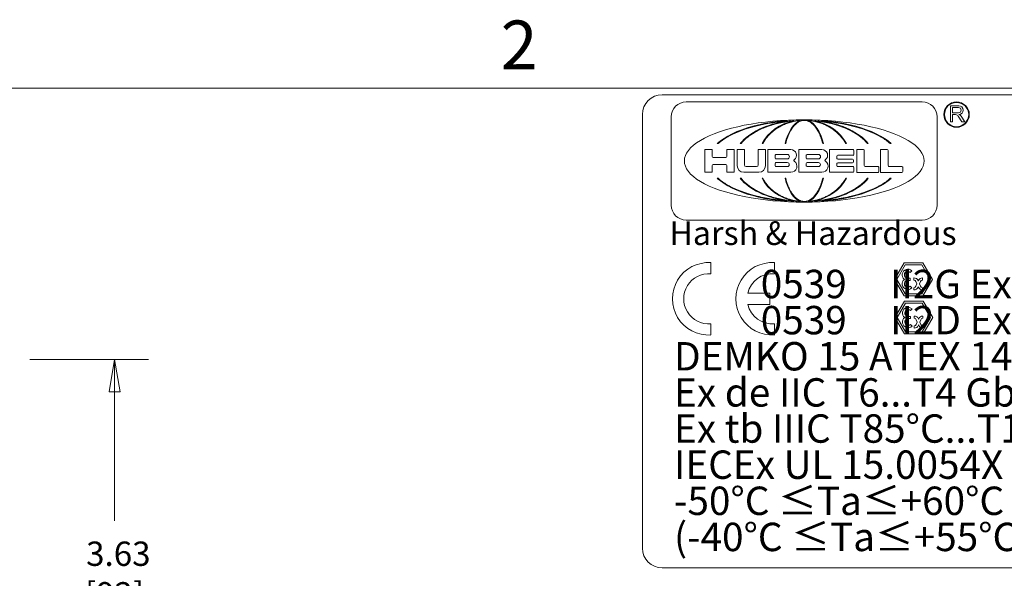
# Model space of a CAD drawing. Units: inches. Extents: x 0.5 to 49.8, y 0.5 to 38.3.
# Drawn here: x 27.2 to 35.5, y 33 to 37.7 of the extents above; entities that cross this region are included whole.
import ezdxf

# ---------------------------------------------------------------- set-up
doc = ezdxf.new("R2010")
doc.units = ezdxf.units.IN
doc.header["$LTSCALE"] = 4.571429
doc.header["$MEASUREMENT"] = 0
for name, color, linetype, lineweight in [('Border (ANSI)', 7, 'Continuous', 5), ('Dimension (ANSI)', 7, 'Continuous', 5), ('Sketch Geometry (ANSI)', 7, 'Continuous', 5), ('Symbol (ANSI)', 7, 'Continuous', 5), ('Visible (ANSI)', 7, 'Continuous', 5)]:
    doc.layers.add(name, color=color, linetype=linetype, lineweight=lineweight)
doc.styles.add('Label Text (ANSI)', font='tahoma.ttf')
doc.styles.add('Note Text (ANSI)', font='tahoma.ttf')
doc.dimstyles.new('Default (ANSI)', dxfattribs={"dimscale": 4.571429, "dimtxt": 0.045, "dimasz": 0.06, "dimexe": 0.0625, "dimexo": 0.001, "dimgap": 0.031, "dimtad": 0, "dimtih": 1, "dimtoh": 1, "dimrnd": 1e-08, "dimzin": 4, "dimdsep": 46, "dimtxsty": 'Note Text (ANSI)', "dimblk": 'Filled-1', "dimcen": 0.09, "dimdle": 0.394, "dimclrd": 256, "dimclre": 256, "dimclrt": 256, "dimadec": 0, "dimazin": 1, "dimtfac": 2.666667, "dimtofl": 0, "dimtmove": 0, "dimatfit": 3, "dimldrblk": 'Filled-1', "dimfxl": 1, "dimtolj": 1, "dimtzin": 4, "dimlwd": -1, "dimlwe": -1, "dimarcsym": 0})

# ---------------------------------------------------------------- blocks, each defined once
blk = doc.blocks.new('Borders ETO - Border')
at = {"layer": 'Border (ANSI)'}
blk.add_line((0.38, 8.12), (10.62, 8.12), dxfattribs=at)
at = {"layer": 'Border (ANSI)', "insert": (6.875, 8.2), "char_height": 0.09, "width": 0.99129, "attachment_point": 5, "style": 'Label Text (ANSI)'}
blk.add_mtext('\\fTahoma|b0|i0;2', dxfattribs=at)
blk = doc.blocks.new('Filled-1')
at = {"color": 0}
for p, q in [((0, 0), (-1, 0.167)), ((-1, 0.167), (-1, -0.167)), ((-1, 0), (0, 0)), ((-1, -0.167), (0, 0))]:
    blk.add_line(p, q, dxfattribs=at)
at = {"color": 0, "flags": 128}
blk.add_lwpolyline([(-1, -0.167), (0, 0), (-1, 0.167), (-1, -0.167)], dxfattribs=at)
at = {"color": 0}
blk.add_solid([(-1, -0.167), (0, 0), (-1, 0.167), (-1, -0.167)], dxfattribs=at)
blk = doc.blocks.new('*D20')
at = {"layer": 'Defpoints', "color": 0}
for p in [(27.2876, 34.8269), (28.0094, 34.8269), (27.4117, 31.1968)]:
    blk.add_point(p, dxfattribs=at)
at = {"layer": 'Dimension (ANSI)'}
for p, q in [((27.2922, 34.8269), (28.2951, 34.8269)), ((28.0094, 34.5526), (28.0094, 33.4617)), ((28.0094, 31.471), (28.0094, 32.562)), ((27.4162, 31.1968), (28.2951, 31.1968))]:
    blk.add_line(p, q, dxfattribs=at)
at = {"layer": 'Dimension (ANSI)', "xscale": 0.2742857081549508, "yscale": 0.2742857081549508, "zscale": 0.2742857081549508}
for p, rotation in [((28.0094, 34.8269), 90), ((28.0094, 31.1968), 270)]:
    blk.add_blockref('Filled-1', p, dxfattribs=dict(at, rotation=rotation))
at = {"layer": 'Dimension (ANSI)', "insert": (28.0094, 33.0118), "char_height": 0.20571, "attachment_point": 5, "style": 'Note Text (ANSI)'}
blk.add_mtext('\\A1; 3.63\\P[92]', dxfattribs=at)
blk = doc.blocks.new('24617BAAM')
at = {"layer": 'Sketch Geometry (ANSI)'}
for p, q in [((-7.8333, 2), (7.8333, 2)), ((-8, -1.8333), (-8, 1.8333)), ((-6.9853, 1.7487), (-7.0409, 1.7359)), ((-6.9392, 1.7575), (-6.9853, 1.7487)), ((-6.88, 1.7668), (-6.9392, 1.7575)), ((-6.8915, 1.7486), (-6.9323, 1.7359)), ((-6.8577, 1.7575), (-6.8915, 1.7486)), ((-6.8314, 1.7728), (-6.88, 1.7668)), ((-6.8141, 1.7668), (-6.8577, 1.7575)), ((-6.7935, 1.7763), (-6.8314, 1.7728)), ((-6.8021, 1.7487), (-6.8289, 1.736)), ((-6.7785, 1.7728), (-6.8141, 1.7668)), ((-6.7799, 1.7575), (-6.8021, 1.7487)), ((-6.7802, 1.7774), (-6.7935, 1.7763)), ((-6.7793, 1.7774), (-6.7802, 1.7774)), ((-6.7514, 1.7668), (-6.7799, 1.7575)), ((-6.7438, 1.7771), (-6.7785, 1.7728)), ((-6.728, 1.7728), (-6.7514, 1.7668)), ((-6.7271, 1.7788), (-6.7438, 1.7771)), ((-6.6982, 1.7785), (-6.728, 1.7728)), ((-6.7195, 1.7794), (-6.7271, 1.7788)), ((-6.7067, 1.7494), (-6.7188, 1.7368)), ((-6.6968, 1.7582), (-6.7067, 1.7494)), ((-6.6793, 1.7808), (-6.6982, 1.7785)), ((-6.6841, 1.7673), (-6.6968, 1.7582)), ((-6.6738, 1.7732), (-6.6841, 1.7673)), ((-6.6663, 1.7819), (-6.6793, 1.7808)), ((-6.6607, 1.7786), (-6.6738, 1.7732)), ((-6.6654, 1.782), (-6.6663, 1.7819)), ((-6.6501, 1.7816), (-6.6607, 1.7786)), ((-6.6395, 1.783), (-6.6501, 1.7816)), ((-6.6342, 1.7833), (-6.6395, 1.783)), ((-6.6315, 1.7833), (-6.6342, 1.7833)), ((-6.6289, 1.7833), (-6.6315, 1.7833)), ((-6.6236, 1.783), (-6.6289, 1.7833)), ((-6.613, 1.7816), (-6.6236, 1.783)), ((-6.6024, 1.7786), (-6.613, 1.7816)), ((-6.5893, 1.7732), (-6.6024, 1.7786)), ((-6.5968, 1.7819), (-6.5977, 1.782)), ((-6.5838, 1.7808), (-6.5968, 1.7819)), ((-6.579, 1.7673), (-6.5893, 1.7732)), ((-6.5649, 1.7785), (-6.5838, 1.7808)), ((-6.5663, 1.7582), (-6.579, 1.7673)), ((-6.5563, 1.7494), (-6.5663, 1.7582)), ((-6.5351, 1.7728), (-6.5649, 1.7785)), ((-6.5443, 1.7368), (-6.5563, 1.7494)), ((-6.536, 1.7788), (-6.5436, 1.7794)), ((-6.5193, 1.7771), (-6.536, 1.7788)), ((-6.5117, 1.7668), (-6.5351, 1.7728)), ((-6.4846, 1.7728), (-6.5193, 1.7771)), ((-6.4832, 1.7575), (-6.5117, 1.7668)), ((-6.4489, 1.7668), (-6.4846, 1.7728)), ((-6.4829, 1.7774), (-6.4838, 1.7774)), ((-6.461, 1.7487), (-6.4832, 1.7575)), ((-6.4696, 1.7763), (-6.4829, 1.7774)), ((-6.4316, 1.7728), (-6.4696, 1.7763)), ((-6.4342, 1.736), (-6.461, 1.7487)), ((-6.4054, 1.7575), (-6.4489, 1.7668)), ((-6.3831, 1.7668), (-6.4316, 1.7728)), ((-6.3716, 1.7486), (-6.4054, 1.7575)), ((-6.3239, 1.7575), (-6.3831, 1.7668)), ((-6.3308, 1.7359), (-6.3716, 1.7486)), ((-6.2778, 1.7487), (-6.3239, 1.7575)), ((-6.2222, 1.7359), (-6.2778, 1.7487)), ((-7.218, 1.6757), (-7.2515, 1.6596)), ((-7.1729, 1.6945), (-7.218, 1.6757)), ((-7.1344, 1.7084), (-7.1729, 1.6945)), ((-7.0836, 1.7244), (-7.1344, 1.7084)), ((-7.0689, 1.6719), (-7.1168, 1.639)), ((-7.0409, 1.7359), (-7.0836, 1.7244)), ((-7.0292, 1.6945), (-7.0689, 1.6719)), ((-7.001, 1.7084), (-7.0292, 1.6945)), ((-6.9637, 1.7244), (-7.001, 1.7084)), ((-6.9323, 1.7359), (-6.9637, 1.7244)), ((-6.9185, 1.672), (-6.95, 1.6391)), ((-6.8925, 1.6946), (-6.9185, 1.672)), ((-6.874, 1.7085), (-6.8925, 1.6946)), ((-6.8495, 1.7245), (-6.874, 1.7085)), ((-6.8289, 1.736), (-6.8495, 1.7245)), ((-6.7593, 1.6728), (-6.7736, 1.6397)), ((-6.7475, 1.6955), (-6.7593, 1.6728)), ((-6.7391, 1.7094), (-6.7475, 1.6955)), ((-6.7281, 1.7254), (-6.7391, 1.7094)), ((-6.7188, 1.7368), (-6.7281, 1.7254)), ((-6.535, 1.7254), (-6.5443, 1.7368)), ((-6.524, 1.7094), (-6.535, 1.7254)), ((-6.5156, 1.6955), (-6.524, 1.7094)), ((-6.5037, 1.6728), (-6.5156, 1.6955)), ((-6.4894, 1.6397), (-6.5037, 1.6728)), ((-6.4136, 1.7245), (-6.4342, 1.736)), ((-6.3891, 1.7085), (-6.4136, 1.7245)), ((-6.3706, 1.6946), (-6.3891, 1.7085)), ((-6.3445, 1.672), (-6.3706, 1.6946)), ((-6.3131, 1.6391), (-6.3445, 1.672)), ((-6.2994, 1.7244), (-6.3308, 1.7359)), ((-6.2621, 1.7084), (-6.2994, 1.7244)), ((-6.2338, 1.6945), (-6.2621, 1.7084)), ((-6.1942, 1.6719), (-6.2338, 1.6945)), ((-6.1795, 1.7244), (-6.2222, 1.7359)), ((-6.1463, 1.639), (-6.1942, 1.6719)), ((-6.1287, 1.7084), (-6.1795, 1.7244)), ((-6.0902, 1.6945), (-6.1287, 1.7084)), ((-6.0451, 1.6757), (-6.0902, 1.6945)), ((-6.0116, 1.6596), (-6.0451, 1.6757)), ((-7.3485, 1.597), (-7.3593, 1.5874)), ((-7.3247, 1.6159), (-7.3485, 1.597)), ((-7.2899, 1.6383), (-7.3247, 1.6159)), ((-7.2515, 1.6596), (-7.2899, 1.6383)), ((-7.15, 1.6067), (-7.1659, 1.5874)), ((-7.1168, 1.639), (-7.15, 1.6067)), ((-6.9718, 1.6067), (-6.9822, 1.5874)), ((-6.95, 1.6391), (-6.9718, 1.6067)), ((-6.7836, 1.607), (-6.7883, 1.5874)), ((-6.7736, 1.6397), (-6.7836, 1.607)), ((-6.4795, 1.607), (-6.4894, 1.6397)), ((-6.4748, 1.5874), (-6.4795, 1.607)), ((-6.2913, 1.6067), (-6.3131, 1.6391)), ((-6.2809, 1.5874), (-6.2913, 1.6067)), ((-6.1131, 1.6067), (-6.1463, 1.639)), ((-6.0972, 1.5874), (-6.1131, 1.6067)), ((-5.9732, 1.6383), (-6.0116, 1.6596)), ((-5.9384, 1.6159), (-5.9732, 1.6383)), ((-5.9146, 1.597), (-5.9384, 1.6159)), ((-5.9038, 1.5874), (-5.9146, 1.597)), ((-7.3593, 1.2935), (-7.3485, 1.2838)), ((-7.3485, 1.2838), (-7.3247, 1.265)), ((-7.3247, 1.265), (-7.2899, 1.2426)), ((-7.1659, 1.2935), (-7.15, 1.2742)), ((-7.15, 1.2742), (-7.1168, 1.2418)), ((-6.9822, 1.2935), (-6.9718, 1.2741)), ((-6.9718, 1.2741), (-6.95, 1.2417)), ((-6.7883, 1.2935), (-6.7836, 1.2739)), ((-6.7836, 1.2739), (-6.7736, 1.2412)), ((-6.4894, 1.2412), (-6.4795, 1.2739)), ((-6.4795, 1.2739), (-6.4748, 1.2935)), ((-6.3131, 1.2417), (-6.2913, 1.2741)), ((-6.2913, 1.2741), (-6.2809, 1.2935)), ((-6.1463, 1.2418), (-6.1131, 1.2742)), ((-6.1131, 1.2742), (-6.0972, 1.2935)), ((-5.9732, 1.2426), (-5.9384, 1.265)), ((-5.9384, 1.265), (-5.9146, 1.2838)), ((-5.9146, 1.2838), (-5.9038, 1.2935)), ((-7.2899, 1.2426), (-7.2515, 1.2213)), ((-7.2515, 1.2213), (-7.218, 1.2052)), ((-7.218, 1.2052), (-7.1729, 1.1864)), ((-7.1729, 1.1864), (-7.1344, 1.1724)), ((-7.1344, 1.1724), (-7.0836, 1.1565)), ((-7.1168, 1.2418), (-7.0689, 1.209)), ((-7.0689, 1.209), (-7.0292, 1.1864)), ((-7.0292, 1.1864), (-7.001, 1.1724)), ((-7.001, 1.1724), (-6.9637, 1.1565)), ((-6.95, 1.2417), (-6.9185, 1.2088)), ((-6.9185, 1.2088), (-6.8925, 1.1863)), ((-6.8925, 1.1863), (-6.874, 1.1723)), ((-6.874, 1.1723), (-6.8495, 1.1564)), ((-6.7736, 1.2412), (-6.7593, 1.208)), ((-6.7593, 1.208), (-6.7475, 1.1854)), ((-6.7475, 1.1854), (-6.7391, 1.1714)), ((-6.7391, 1.1714), (-6.7281, 1.1555)), ((-6.535, 1.1555), (-6.524, 1.1714)), ((-6.524, 1.1714), (-6.5156, 1.1854)), ((-6.5156, 1.1854), (-6.5037, 1.208)), ((-6.5037, 1.208), (-6.4894, 1.2412)), ((-6.4136, 1.1564), (-6.3891, 1.1723)), ((-6.3891, 1.1723), (-6.3706, 1.1863)), ((-6.3706, 1.1863), (-6.3445, 1.2088)), ((-6.3445, 1.2088), (-6.3131, 1.2417)), ((-6.2994, 1.1565), (-6.2621, 1.1724)), ((-6.2621, 1.1724), (-6.2338, 1.1864)), ((-6.2338, 1.1864), (-6.1942, 1.209)), ((-6.1942, 1.209), (-6.1463, 1.2418)), ((-6.1795, 1.1565), (-6.1287, 1.1724)), ((-6.1287, 1.1724), (-6.0902, 1.1864)), ((-6.0902, 1.1864), (-6.0451, 1.2052)), ((-6.0451, 1.2052), (-6.0116, 1.2213)), ((-6.0116, 1.2213), (-5.9732, 1.2426)), ((-7.0836, 1.1565), (-7.0409, 1.1449)), ((-7.0409, 1.1449), (-6.9853, 1.1322)), ((-6.9853, 1.1322), (-6.9392, 1.1233)), ((-6.9637, 1.1565), (-6.9323, 1.145)), ((-6.9392, 1.1233), (-6.88, 1.114)), ((-6.9323, 1.145), (-6.8915, 1.1322)), ((-6.8915, 1.1322), (-6.8577, 1.1234)), ((-6.88, 1.114), (-6.8314, 1.108)), ((-6.8577, 1.1234), (-6.8141, 1.1141)), ((-6.8495, 1.1564), (-6.8289, 1.1449)), ((-6.8314, 1.108), (-6.7935, 1.1046)), ((-6.8289, 1.1449), (-6.8021, 1.1321)), ((-6.8141, 1.1141), (-6.7785, 1.108)), ((-6.8021, 1.1321), (-6.7799, 1.1233)), ((-6.7935, 1.1046), (-6.7802, 1.1035)), ((-6.7802, 1.1035), (-6.7793, 1.1034)), ((-6.7799, 1.1233), (-6.7514, 1.114)), ((-6.7785, 1.108), (-6.7438, 1.1037)), ((-6.7514, 1.114), (-6.728, 1.108)), ((-6.7438, 1.1037), (-6.7271, 1.1021)), ((-6.7281, 1.1555), (-6.7188, 1.144)), ((-6.728, 1.108), (-6.6982, 1.1024)), ((-6.7271, 1.1021), (-6.7195, 1.1014)), ((-6.7188, 1.144), (-6.7067, 1.1314)), ((-6.7067, 1.1314), (-6.6968, 1.1227)), ((-6.6982, 1.1024), (-6.6793, 1.1)), ((-6.6968, 1.1227), (-6.6841, 1.1136)), ((-6.6841, 1.1136), (-6.6738, 1.1077)), ((-6.6793, 1.1), (-6.6663, 1.099)), ((-6.6738, 1.1077), (-6.6607, 1.1022)), ((-6.6663, 1.099), (-6.6654, 1.0989)), ((-6.6607, 1.1022), (-6.6501, 1.0993)), ((-6.6501, 1.0993), (-6.6395, 1.0978)), ((-6.6395, 1.0978), (-6.6342, 1.0976)), ((-6.6342, 1.0976), (-6.6315, 1.0976)), ((-6.6315, 1.0976), (-6.6289, 1.0976)), ((-6.6289, 1.0976), (-6.6236, 1.0978)), ((-6.6236, 1.0978), (-6.613, 1.0993)), ((-6.613, 1.0993), (-6.6024, 1.1022)), ((-6.6024, 1.1022), (-6.5893, 1.1077)), ((-6.5977, 1.0989), (-6.5968, 1.099)), ((-6.5968, 1.099), (-6.5838, 1.1)), ((-6.5893, 1.1077), (-6.579, 1.1136)), ((-6.5838, 1.1), (-6.5649, 1.1024)), ((-6.579, 1.1136), (-6.5663, 1.1227)), ((-6.5663, 1.1227), (-6.5563, 1.1314)), ((-6.5649, 1.1024), (-6.5351, 1.108)), ((-6.5563, 1.1314), (-6.5443, 1.144)), ((-6.5443, 1.144), (-6.535, 1.1555)), ((-6.5436, 1.1014), (-6.536, 1.1021)), ((-6.536, 1.1021), (-6.5193, 1.1037)), ((-6.5351, 1.108), (-6.5117, 1.114)), ((-6.5193, 1.1037), (-6.4846, 1.108)), ((-6.5117, 1.114), (-6.4832, 1.1233)), ((-6.4846, 1.108), (-6.4489, 1.1141)), ((-6.4838, 1.1034), (-6.4829, 1.1035)), ((-6.4832, 1.1233), (-6.461, 1.1321)), ((-6.4829, 1.1035), (-6.4696, 1.1046)), ((-6.4696, 1.1046), (-6.4316, 1.108)), ((-6.461, 1.1321), (-6.4342, 1.1449)), ((-6.4489, 1.1141), (-6.4054, 1.1234)), ((-6.4342, 1.1449), (-6.4136, 1.1564)), ((-6.4316, 1.108), (-6.3831, 1.114)), ((-6.4054, 1.1234), (-6.3716, 1.1322)), ((-6.3831, 1.114), (-6.3239, 1.1233)), ((-6.3716, 1.1322), (-6.3308, 1.145)), ((-6.3308, 1.145), (-6.2994, 1.1565)), ((-6.3239, 1.1233), (-6.2778, 1.1322)), ((-6.2778, 1.1322), (-6.2222, 1.1449)), ((-6.2222, 1.1449), (-6.1795, 1.1565)), ((-7.4203, 0.581), (-7.4203, 0.4854)), ((-6.8836, 0.581), (-6.8836, 0.4854)), ((-5.8679, 0.4393), (-5.7879, 0.5778)), ((-5.8487, 0.4393), (-5.7783, 0.5612)), ((-5.7879, 0.5778), (-5.6279, 0.5778)), ((-5.7783, 0.5612), (-5.6375, 0.5612)), ((-5.7355, 0.498), (-5.7219, 0.5116)), ((-5.6375, 0.5612), (-5.5671, 0.4393)), ((-5.6279, 0.5778), (-5.5479, 0.4393)), ((-5.7879, 0.3007), (-5.8679, 0.4393)), ((-5.7783, 0.3173), (-5.8487, 0.4393)), ((-5.7559, 0.4489), (-5.7367, 0.4489)), ((-5.7559, 0.4297), (-5.7367, 0.4297)), ((-5.7367, 0.4489), (-5.7367, 0.4393)), ((-5.7367, 0.4297), (-5.7367, 0.4393)), ((-5.7047, 0.4329), (-5.7047, 0.4521)), ((-5.6869, 0.421), (-5.6786, 0.4009)), ((-5.6692, 0.4284), (-5.6679, 0.4252)), ((-5.6665, 0.4284), (-5.6679, 0.4252)), ((-5.6488, 0.421), (-5.6572, 0.4009)), ((-5.5671, 0.4393), (-5.6375, 0.3173)), ((-5.6311, 0.4329), (-5.6311, 0.4521)), ((-5.5479, 0.4393), (-5.6279, 0.3007)), ((-5.7355, 0.3805), (-5.7219, 0.3669)), ((-5.7047, 0.3689), (-5.7047, 0.3497)), ((-5.6869, 0.3807), (-5.6786, 0.4009)), ((-5.6692, 0.3734), (-5.6679, 0.3766)), ((-5.6665, 0.3734), (-5.6679, 0.3766)), ((-5.6488, 0.3807), (-5.6572, 0.4009)), ((-5.6311, 0.3689), (-5.6311, 0.3497)), ((-7.1085, 0.3228), (-6.922, 0.3228)), ((-6.922, 0.3228), (-6.922, 0.2271)), ((-5.8649, 0.1166), (-5.7849, 0.2552)), ((-5.6279, 0.3007), (-5.7879, 0.3007)), ((-5.7849, 0.2552), (-5.6249, 0.2552)), ((-5.6375, 0.3173), (-5.7783, 0.3173)), ((-5.6249, 0.2552), (-5.5449, 0.1166)), ((-6.922, 0.2271), (-7.1085, 0.2271)), ((-5.8457, 0.1166), (-5.7753, 0.2385)), ((-5.7753, 0.2385), (-5.6345, 0.2385)), ((-5.7325, 0.1754), (-5.7189, 0.1889)), ((-5.6345, 0.2385), (-5.5641, 0.1166)), ((-5.7849, -0.022), (-5.8649, 0.1166)), ((-5.7753, -0.0053), (-5.8457, 0.1166)), ((-5.7529, 0.1262), (-5.7337, 0.1262)), ((-5.7529, 0.107), (-5.7337, 0.107)), ((-5.7337, 0.1262), (-5.7337, 0.1166)), ((-5.7337, 0.107), (-5.7337, 0.1166)), ((-5.7017, 0.1102), (-5.7017, 0.1294)), ((-5.6839, 0.0983), (-5.6756, 0.0782)), ((-5.6662, 0.1057), (-5.6649, 0.1025)), ((-5.6636, 0.1057), (-5.6649, 0.1025)), ((-5.6458, 0.0983), (-5.6542, 0.0782)), ((-5.5641, 0.1166), (-5.6345, -0.0053)), ((-5.6281, 0.1102), (-5.6281, 0.1294)), ((-5.5449, 0.1166), (-5.6249, -0.022)), ((-7.4203, 0.0645), (-7.4203, -0.0311)), ((-6.8836, 0.0645), (-6.8836, -0.0311)), ((-5.7325, 0.0578), (-5.7189, 0.0443)), ((-5.7017, 0.0462), (-5.7017, 0.027)), ((-5.6839, 0.0581), (-5.6756, 0.0782)), ((-5.6662, 0.0507), (-5.6649, 0.0539)), ((-5.6636, 0.0507), (-5.6649, 0.0539)), ((-5.6458, 0.0581), (-5.6542, 0.0782)), ((-5.6281, 0.0462), (-5.6281, 0.027)), ((-5.6249, -0.022), (-5.7849, -0.022)), ((-5.6345, -0.0053), (-5.7753, -0.0053)), ((7.8333, -2), (-7.8333, -2))]:
    blk.add_line(p, q, dxfattribs=at)
for centre, radius, start, end in [((-7.8333, 1.8333), 0.1667, 90, 180), ((-7.4393, 0.2749), 0.3067, 86.44538, 273.55462), ((-6.9027, 0.2749), 0.3067, 86.44538, 273.55462), ((-5.7559, 0.4777), 0.048, 45, 233.1301), ((-5.7559, 0.4777), 0.0288, 45, 270), ((-7.4393, 0.2749), 0.2113, 84.83723, 275.16277), ((-6.9027, 0.2749), 0.2113, 84.83723, 166.91939), ((-5.7559, 0.4009), 0.048, 126.8699, 315), ((-5.7559, 0.4009), 0.0288, 90, 315), ((-5.7047, 0.4137), 0.0384, 22.5, 90), ((-5.7047, 0.4137), 0.0192, 22.5, 90), ((-5.6311, 0.4137), 0.0384, 90, 157.5), ((-5.6311, 0.4137), 0.0192, 90, 157.5), ((-5.7047, 0.3881), 0.0192, 270, 337.5), ((-5.7047, 0.3881), 0.0384, 270, 337.5), ((-5.6311, 0.3881), 0.0384, 202.5, 270), ((-5.6311, 0.3881), 0.0192, 202.5, 270), ((-6.9027, 0.2749), 0.2113, 193.08061, 275.16277), ((-5.7529, 0.155), 0.048, 45, 233.1301), ((-5.7529, 0.155), 0.0288, 45, 270), ((-5.7529, 0.0782), 0.048, 126.8699, 315), ((-5.7529, 0.0782), 0.0288, 90, 315), ((-5.7017, 0.091), 0.0384, 22.5, 90), ((-5.7017, 0.091), 0.0192, 22.5, 90), ((-5.6281, 0.091), 0.0384, 90, 157.5), ((-5.6281, 0.091), 0.0192, 90, 157.5), ((-5.7017, 0.0654), 0.0192, 270, 337.5), ((-5.7017, 0.0654), 0.0384, 270, 337.5), ((-5.6281, 0.0654), 0.0384, 202.5, 270), ((-5.6281, 0.0654), 0.0192, 202.5, 270), ((-7.8333, -1.8333), 0.1667, 180, 270)]:
    blk.add_arc(centre, radius, start, end, dxfattribs=at)
at = {"layer": 'Visible (ANSI)'}
for p, q in [((-5.6336, 1.9402), (-7.6295, 1.9402)), ((-5.395, 1.7711), (-5.395, 1.9075)), ((-5.395, 1.9075), (-5.324, 1.9075)), ((-5.3769, 1.8922), (-5.3274, 1.8922)), ((-5.3769, 1.8478), (-5.3769, 1.8922)), ((-5.3274, 1.8478), (-5.3769, 1.8478)), ((-5.3769, 1.8318), (-5.3769, 1.7711)), ((-5.3513, 1.8318), (-5.3769, 1.8318)), ((-7.7554, 1.8143), (-7.7554, 1.0666)), ((-5.5077, 1.0666), (-5.5077, 1.8143)), ((-5.3769, 1.7711), (-5.395, 1.7711)), ((-5.2978, 1.7711), (-5.3295, 1.82)), ((-5.3058, 1.8187), (-5.2749, 1.7711)), ((-5.2749, 1.7711), (-5.2978, 1.7711)), ((-7.3593, 1.5874), (-7.3667, 1.5874)), ((-7.1659, 1.5874), (-7.1723, 1.5874)), ((-6.9822, 1.5874), (-6.9879, 1.5874)), ((-6.7883, 1.5874), (-6.7935, 1.5874)), ((-6.4696, 1.5874), (-6.4748, 1.5874)), ((-6.2752, 1.5874), (-6.2809, 1.5874)), ((-6.0908, 1.5874), (-6.0972, 1.5874)), ((-5.8964, 1.5874), (-5.9038, 1.5874)), ((-7.4708, 1.5359), (-7.4094, 1.5359)), ((-7.4708, 1.3449), (-7.4708, 1.5359)), ((-7.4094, 1.5359), (-7.4094, 1.4778)), ((-7.2866, 1.5359), (-7.2252, 1.5359)), ((-7.2866, 1.4778), (-7.2866, 1.5359)), ((-7.2252, 1.5359), (-7.2252, 1.3449)), ((-7.1979, 1.3999), (-7.1979, 1.5359)), ((-7.1979, 1.5359), (-7.1365, 1.5359)), ((-7.1365, 1.5359), (-7.1365, 1.4063)), ((-7.0205, 1.4063), (-7.0205, 1.5359)), ((-7.0205, 1.5359), (-6.9591, 1.5359)), ((-6.9591, 1.5359), (-6.9591, 1.3999)), ((-6.9387, 1.3449), (-6.9387, 1.5359)), ((-6.9387, 1.5359), (-6.7442, 1.5359)), ((-6.6761, 1.3449), (-6.6761, 1.5359)), ((-6.6761, 1.5359), (-6.4815, 1.5359)), ((-6.4168, 1.3444), (-6.4168, 1.5359)), ((-6.4168, 1.5359), (-6.2189, 1.5359)), ((-6.2119, 1.5289), (-6.2119, 1.4949)), ((-6.1882, 1.3442), (-6.1882, 1.5359)), ((-6.1882, 1.5359), (-6.1305, 1.5359)), ((-6.1235, 1.5289), (-6.1235, 1.4006)), ((-5.9869, 1.3442), (-5.9869, 1.5359)), ((-5.9869, 1.5359), (-5.9292, 1.5359)), ((-5.9222, 1.5289), (-5.9222, 1.4006)), ((-7.4024, 1.4708), (-7.2936, 1.4708)), ((-6.8774, 1.4647), (-6.8774, 1.4882)), ((-6.8774, 1.3998), (-6.8774, 1.42)), ((-6.8704, 1.4952), (-6.7749, 1.4952)), ((-6.7749, 1.4577), (-6.8704, 1.4577)), ((-6.8704, 1.427), (-6.7749, 1.427)), ((-6.6147, 1.4647), (-6.6147, 1.4882)), ((-6.6147, 1.3999), (-6.6147, 1.42)), ((-6.6077, 1.4952), (-6.5122, 1.4952)), ((-6.5122, 1.4577), (-6.6077, 1.4577)), ((-6.6077, 1.427), (-6.5122, 1.427)), ((-6.3558, 1.481), (-6.3558, 1.4623)), ((-6.3558, 1.4181), (-6.3558, 1.3994)), ((-6.2189, 1.488), (-6.3488, 1.488)), ((-6.3488, 1.4553), (-6.2225, 1.4553)), ((-6.2225, 1.4251), (-6.3488, 1.4251)), ((-6.2155, 1.4483), (-6.2155, 1.4321)), ((-7.4094, 1.3449), (-7.4708, 1.3449)), ((-7.4094, 1.4027), (-7.4094, 1.3449)), ((-7.2936, 1.4097), (-7.4024, 1.4097)), ((-7.2866, 1.3449), (-7.2866, 1.4027)), ((-7.2252, 1.3449), (-7.2866, 1.3449)), ((-7.0141, 1.3449), (-7.1429, 1.3449)), ((-7.1225, 1.3923), (-7.0345, 1.3923)), ((-6.7442, 1.3449), (-6.9387, 1.3449)), ((-6.7749, 1.3928), (-6.8704, 1.3928)), ((-6.4815, 1.3449), (-6.6761, 1.3449)), ((-6.5122, 1.3929), (-6.6077, 1.3929)), ((-6.2189, 1.3444), (-6.4168, 1.3444)), ((-6.3488, 1.3924), (-6.2189, 1.3924)), ((-6.2119, 1.3854), (-6.2119, 1.3514)), ((-6.0073, 1.3442), (-6.1882, 1.3442)), ((-6.1165, 1.3936), (-6.0073, 1.3936)), ((-6.0004, 1.3866), (-6.0004, 1.3512)), ((-5.8061, 1.3442), (-5.9869, 1.3442)), ((-5.9152, 1.3936), (-5.8061, 1.3936)), ((-5.7991, 1.3866), (-5.7991, 1.3512)), ((-7.3667, 1.2935), (-7.3593, 1.2935)), ((-7.1723, 1.2935), (-7.1659, 1.2935)), ((-6.9879, 1.2935), (-6.9822, 1.2935)), ((-6.7935, 1.2935), (-6.7883, 1.2935)), ((-6.4748, 1.2935), (-6.4696, 1.2935)), ((-6.2809, 1.2935), (-6.2752, 1.2935)), ((-6.0972, 1.2935), (-6.0908, 1.2935)), ((-5.9038, 1.2935), (-5.8964, 1.2935)), ((-7.6295, 0.9407), (-5.6336, 0.9407))]:
    blk.add_line(p, q, dxfattribs=at)
for radius in [0.1075, 0.1025]:
    blk.add_circle((-5.3438, 1.8328), radius, dxfattribs=at)
for centre, radius, start, end in [((-7.6295, 1.8143), 0.1259, 90, 180), ((-5.6336, 1.8143), 0.1259, 0, 90), ((-5.3513, 1.8058), 0.026, 33, 90), ((-5.3274, 1.87), 0.0222, 270, 90), ((-5.324, 1.8705), 0.037, 271.05616, 90), ((-5.3394, 1.7969), 0.04, 33, 66.3624), ((-6.7442, 1.4882), 0.0478, 306.34607, 90), ((-6.4815, 1.4882), 0.0478, 306.33682, 90), ((-6.2189, 1.5289), 0.007, 0, 90), ((-6.1305, 1.5289), 0.007, 0, 90), ((-5.9292, 1.5289), 0.007, 0, 90), ((-7.4024, 1.4778), 0.007, 180, 270), ((-7.2936, 1.4778), 0.007, 270, 0), ((-6.8704, 1.4882), 0.007, 90, 180), ((-6.8704, 1.4647), 0.007, 180, 270), ((-6.8704, 1.42), 0.007, 90, 180), ((-6.7749, 1.4764), 0.0188, 270, 90), ((-6.7749, 1.4099), 0.0171, 270, 90), ((-6.7442, 1.3961), 0.0512, 270, 56.09896), ((-6.7119, 1.4442), 0.00682, 126.34607, 236.09896), ((-6.6077, 1.4882), 0.007, 90, 180), ((-6.6077, 1.4647), 0.007, 180, 270), ((-6.6077, 1.42), 0.007, 90, 180), ((-6.5122, 1.4764), 0.0188, 270, 90), ((-6.5122, 1.4099), 0.0171, 270, 90), ((-6.4815, 1.3961), 0.0512, 270, 56.10741), ((-6.4492, 1.4442), 0.00682, 126.33682, 236.10741), ((-6.3488, 1.481), 0.007, 90, 180), ((-6.3488, 1.4623), 0.007, 180, 270), ((-6.3488, 1.4181), 0.007, 90, 180), ((-6.2225, 1.4483), 0.007, 0, 90), ((-6.2225, 1.4321), 0.007, 270, 0), ((-6.2189, 1.4949), 0.007, 270, 0), ((-7.4024, 1.4027), 0.007, 90, 180), ((-7.2936, 1.4027), 0.007, 0, 90), ((-7.1429, 1.3999), 0.055, 180, 270), ((-7.1225, 1.4063), 0.014, 180, 270), ((-7.0345, 1.4063), 0.014, 270, 0), ((-7.0141, 1.3999), 0.055, 270, 0), ((-6.8704, 1.3998), 0.007, 180, 270), ((-6.6077, 1.3999), 0.007, 180, 270), ((-6.3488, 1.3994), 0.007, 180, 270), ((-6.2189, 1.3854), 0.007, 0, 90), ((-6.2189, 1.3514), 0.007, 270, 0), ((-6.1165, 1.4006), 0.007, 180, 270), ((-6.0073, 1.3866), 0.007, 0, 90), ((-6.0073, 1.3512), 0.007, 270, 0), ((-5.9152, 1.4006), 0.007, 180, 270), ((-5.8061, 1.3866), 0.007, 0, 90), ((-5.8061, 1.3512), 0.007, 270, 0), ((-7.6295, 1.0666), 0.1259, 180, 270), ((-5.6336, 1.0666), 0.1259, 270, 0)]:
    blk.add_arc(centre, radius, start, end, dxfattribs=at)
for major_axis, ratio, start_param, end_param in [((-1.0135, 0), 0.343195, 4.712389, 7.853982), ((0.8111, 0), 0.428862, 1.570796, 2.705486), ((-0.5966, 0), 0.583047, 4.962586, 5.847079), ((-0.3931, 0), 0.884792, 4.938036, 5.847079), ((0, 0.3478), 0.513587, 0.190687, 1.13469), ((0.8111, 0), 0.428862, 0.436107, 1.570796), ((-1.0135, 0), 0.343195, 1.570796, 4.712389), ((0, 0.3478), 0.513587, 5.148496, 6.092499), ((-0.3931, 0), 0.884792, 3.577699, 4.486742), ((-0.5966, 0), 0.583047, 3.577699, 4.462191), ((0.8111, 0), 0.428862, 3.577699, 4.712389), ((-0.5966, 0), 0.583047, 0.436107, 1.320599), ((0.3931, 0), 0.884792, 3.577699, 4.486742), ((0, 0.3478), 0.513587, 2.006903, 2.950906), ((0.8111, 0), 0.428862, 4.712389, 5.847079), ((0, 0.3478), 0.513587, 3.332279, 4.276282), ((0.3931, 0), 0.884792, 4.938036, 5.847079), ((-0.5966, 0), 0.583047, 1.820994, 2.705486)]:
    blk.add_ellipse((-6.6315, 1.4404), major_axis=major_axis, ratio=ratio, start_param=start_param, end_param=end_param, dxfattribs=at)
for points, knots in [([(-6.7793, 1.7774), (-6.7802, 1.7774), (-6.7935, 1.7763), (-6.8314, 1.7728), (-6.88, 1.7668), (-6.9392, 1.7575), (-6.9853, 1.7487), (-7.0409, 1.7359), (-7.0836, 1.7244), (-7.1344, 1.7084), (-7.1729, 1.6945), (-7.218, 1.6757), (-7.2515, 1.6596), (-7.2899, 1.6383), (-7.3247, 1.6159), (-7.3485, 1.597), (-7.3593, 1.5874)], [-1.387157, -1.387157, -1.387157, -1.387157, -1.383658, -1.3368734, -1.2433043, -1.1965197, -1.1029505, -1.056166, -0.9625968, -0.9158122, -0.8222431, -0.7754585, -0.6818893, -0.6351047, -0.5415356, -0.4479664, -0.4479664, -0.4479664, -0.4479664]), ([(-6.7195, 1.7794), (-6.7271, 1.7788), (-6.7438, 1.7771), (-6.7785, 1.7728), (-6.8141, 1.7668), (-6.8577, 1.7575), (-6.8915, 1.7486), (-6.9323, 1.7359), (-6.9637, 1.7244), (-7.001, 1.7084), (-7.0292, 1.6945), (-7.0689, 1.6719), (-7.1168, 1.639), (-7.15, 1.6067), (-7.1659, 1.5874)], [1.7195077, 1.7195077, 1.7195077, 1.7195077, 1.7582316, 1.8050904, 1.898808, 1.9456668, 2.0393844, 2.0862432, 2.1799608, 2.2268197, 2.3205373, 2.3673961, 2.5079725, 2.6954077, 2.6954077, 2.6954077, 2.6954077]), ([(-6.6654, 1.782), (-6.6663, 1.7819), (-6.6793, 1.7808), (-6.6982, 1.7785), (-6.728, 1.7728), (-6.7514, 1.7668), (-6.7799, 1.7575), (-6.8021, 1.7487), (-6.8289, 1.736), (-6.8495, 1.7245), (-6.874, 1.7085), (-6.8925, 1.6946), (-6.9185, 1.672), (-6.95, 1.6391), (-6.9718, 1.6067), (-6.9822, 1.5874)], [1.658015, 1.658015, 1.658015, 1.658015, 1.664728, 1.758659, 1.805625, 1.899556, 1.946522, 2.040453, 2.087419, 2.18135, 2.228316, 2.322247, 2.369213, 2.51011, 2.697972, 2.697972, 2.697972, 2.697972]), ([(-6.6315, 1.7833), (-6.6342, 1.7833), (-6.6395, 1.783), (-6.6501, 1.7816), (-6.6607, 1.7786), (-6.6738, 1.7732), (-6.6841, 1.7673), (-6.6968, 1.7582), (-6.7067, 1.7494), (-6.7188, 1.7368), (-6.7281, 1.7254), (-6.7391, 1.7094), (-6.7475, 1.6955), (-6.7593, 1.6728), (-6.7736, 1.6397), (-6.7836, 1.607), (-6.7883, 1.5874)], [1.570796, 1.570796, 1.570796, 1.570796, 1.61792, 1.665043, 1.75929, 1.806414, 1.90066, 1.947784, 2.042031, 2.089154, 2.183401, 2.230524, 2.324771, 2.371895, 2.513265, 2.701759, 2.701759, 2.701759, 2.701759]), ([(-6.4748, 1.5874), (-6.4795, 1.607), (-6.4894, 1.6397), (-6.5037, 1.6728), (-6.5156, 1.6955), (-6.524, 1.7094), (-6.535, 1.7254), (-6.5443, 1.7368), (-6.5563, 1.7494), (-6.5663, 1.7582), (-6.579, 1.7673), (-6.5893, 1.7732), (-6.6024, 1.7786), (-6.613, 1.7816), (-6.6236, 1.783), (-6.6289, 1.7833), (-6.6315, 1.7833)], [0.439834, 0.439834, 0.439834, 0.439834, 0.628328, 0.769698, 0.816821, 0.911068, 0.958192, 1.052438, 1.099562, 1.193809, 1.240932, 1.335179, 1.382303, 1.476549, 1.523673, 1.570796, 1.570796, 1.570796, 1.570796]), ([(-6.2809, 1.5874), (-6.2913, 1.6067), (-6.3131, 1.6391), (-6.3445, 1.672), (-6.3706, 1.6946), (-6.3891, 1.7085), (-6.4136, 1.7245), (-6.4342, 1.736), (-6.461, 1.7487), (-6.4832, 1.7575), (-6.5117, 1.7668), (-6.5351, 1.7728), (-6.5649, 1.7785), (-6.5838, 1.7808), (-6.5968, 1.7819), (-6.5977, 1.782)], [0.44362, 0.44362, 0.44362, 0.44362, 0.631483, 0.77238, 0.819346, 0.913277, 0.960243, 1.054174, 1.10114, 1.195071, 1.242037, 1.335968, 1.382934, 1.476865, 1.483578, 1.483578, 1.483578, 1.483578]), ([(-6.0972, 1.5874), (-6.1131, 1.6067), (-6.1463, 1.639), (-6.1942, 1.6719), (-6.2338, 1.6945), (-6.2621, 1.7084), (-6.2994, 1.7244), (-6.3308, 1.7359), (-6.3716, 1.7486), (-6.4054, 1.7575), (-6.4489, 1.7668), (-6.4846, 1.7728), (-6.5193, 1.7771), (-6.536, 1.7788), (-6.5436, 1.7794)], [0.4461849, 0.4461849, 0.4461849, 0.4461849, 0.6336201, 0.7741966, 0.8210554, 0.914773, 0.9616318, 1.0553494, 1.1022082, 1.1959259, 1.2427847, 1.3365023, 1.3833611, 1.4220849, 1.4220849, 1.4220849, 1.4220849]), ([(-5.9038, 1.5874), (-5.9146, 1.597), (-5.9384, 1.6159), (-5.9732, 1.6383), (-6.0116, 1.6596), (-6.0451, 1.6757), (-6.0902, 1.6945), (-6.1287, 1.7084), (-6.1795, 1.7244), (-6.2222, 1.7359), (-6.2778, 1.7487), (-6.3239, 1.7575), (-6.3831, 1.7668), (-6.4316, 1.7728), (-6.4696, 1.7763), (-6.4829, 1.7774), (-6.4838, 1.7774)], [-2.6936262, -2.6936262, -2.6936262, -2.6936262, -2.6000571, -2.5064879, -2.4597033, -2.3661342, -2.3193496, -2.2257804, -2.1789959, -2.0854267, -2.0386421, -1.945073, -1.8982884, -1.8047192, -1.7579346, -1.7544357, -1.7544357, -1.7544357, -1.7544357]), ([(-7.3593, 1.2935), (-7.3485, 1.2838), (-7.3247, 1.265), (-7.2899, 1.2426), (-7.2515, 1.2213), (-7.218, 1.2052), (-7.1729, 1.1864), (-7.1344, 1.1724), (-7.0836, 1.1565), (-7.0409, 1.1449), (-6.9853, 1.1322), (-6.9392, 1.1233), (-6.88, 1.114), (-6.8314, 1.108), (-6.7935, 1.1046), (-6.7802, 1.1035), (-6.7793, 1.1034)], [-5.8352189, -5.8352189, -5.8352189, -5.8352189, -5.7416497, -5.6480806, -5.601296, -5.5077268, -5.4609423, -5.3673731, -5.3205885, -5.2270194, -5.1802348, -5.0866656, -5.039881, -4.9463119, -4.8995273, -4.8960283, -4.8960283, -4.8960283, -4.8960283]), ([(-7.1659, 1.2935), (-7.15, 1.2742), (-7.1168, 1.2418), (-7.0689, 1.209), (-7.0292, 1.1864), (-7.001, 1.1724), (-6.9637, 1.1565), (-6.9323, 1.145), (-6.8915, 1.1322), (-6.8577, 1.1234), (-6.8141, 1.1141), (-6.7785, 1.108), (-6.7438, 1.1037), (-6.7271, 1.1021), (-6.7195, 1.1014)], [3.5877776, 3.5877776, 3.5877776, 3.5877776, 3.7752128, 3.9157892, 3.962648, 4.0563657, 4.1032245, 4.1969421, 4.2438009, 4.3375185, 4.3843773, 4.4780949, 4.5249537, 4.5636776, 4.5636776, 4.5636776, 4.5636776]), ([(-6.9822, 1.2935), (-6.9718, 1.2741), (-6.95, 1.2417), (-6.9185, 1.2088), (-6.8925, 1.1863), (-6.874, 1.1723), (-6.8495, 1.1564), (-6.8289, 1.1449), (-6.8021, 1.1321), (-6.7799, 1.1233), (-6.7514, 1.114), (-6.728, 1.108), (-6.6982, 1.1024), (-6.6793, 1.1), (-6.6663, 1.099), (-6.6654, 1.0989)], [-5.839565, -5.839565, -5.839565, -5.839565, -5.651702, -5.510805, -5.46384, -5.369908, -5.322943, -5.229011, -5.182046, -5.088114, -5.041149, -4.947217, -4.900252, -4.80632, -4.799607, -4.799607, -4.799607, -4.799607]), ([(-6.7883, 1.2935), (-6.7836, 1.2739), (-6.7736, 1.2412), (-6.7593, 1.208), (-6.7475, 1.1854), (-6.7391, 1.1714), (-6.7281, 1.1555), (-6.7188, 1.144), (-6.7067, 1.1314), (-6.6968, 1.1227), (-6.6841, 1.1136), (-6.6738, 1.1077), (-6.6607, 1.1022), (-6.6501, 1.0993), (-6.6395, 1.0978), (-6.6342, 1.0976), (-6.6315, 1.0976)], [-5.843352, -5.843352, -5.843352, -5.843352, -5.654858, -5.513487, -5.466364, -5.372117, -5.324994, -5.230747, -5.183623, -5.089376, -5.042253, -4.948006, -4.900883, -4.806636, -4.759512, -4.712389, -4.712389, -4.712389, -4.712389]), ([(-6.6315, 1.0976), (-6.6289, 1.0976), (-6.6236, 1.0978), (-6.613, 1.0993), (-6.6024, 1.1022), (-6.5893, 1.1077), (-6.579, 1.1136), (-6.5663, 1.1227), (-6.5563, 1.1314), (-6.5443, 1.144), (-6.535, 1.1555), (-6.524, 1.1714), (-6.5156, 1.1854), (-6.5037, 1.208), (-6.4894, 1.2412), (-6.4795, 1.2739), (-6.4748, 1.2935)], [-4.712389, -4.712389, -4.712389, -4.712389, -4.665266, -4.618142, -4.523895, -4.476772, -4.382525, -4.335401, -4.241155, -4.194031, -4.099784, -4.052661, -3.958414, -3.911291, -3.76992, -3.581426, -3.581426, -3.581426, -3.581426]), ([(-6.5977, 1.0989), (-6.5968, 1.099), (-6.5838, 1.1), (-6.5649, 1.1024), (-6.5351, 1.108), (-6.5117, 1.114), (-6.4832, 1.1233), (-6.461, 1.1321), (-6.4342, 1.1449), (-6.4136, 1.1564), (-6.3891, 1.1723), (-6.3706, 1.1863), (-6.3445, 1.2088), (-6.3131, 1.2417), (-6.2913, 1.2741), (-6.2809, 1.2935)], [-4.625171, -4.625171, -4.625171, -4.625171, -4.618458, -4.524526, -4.477561, -4.383629, -4.336664, -4.242732, -4.195767, -4.101835, -4.05487, -3.960938, -3.913973, -3.773076, -3.585213, -3.585213, -3.585213, -3.585213]), ([(-6.5436, 1.1014), (-6.536, 1.1021), (-6.5193, 1.1037), (-6.4846, 1.108), (-6.4489, 1.1141), (-6.4054, 1.1234), (-6.3716, 1.1322), (-6.3308, 1.145), (-6.2994, 1.1565), (-6.2621, 1.1724), (-6.2338, 1.1864), (-6.1942, 1.209), (-6.1463, 1.2418), (-6.1131, 1.2742), (-6.0972, 1.2935)], [4.8611004, 4.8611004, 4.8611004, 4.8611004, 4.8998242, 4.946683, 5.0404006, 5.0872595, 5.1809771, 5.2278359, 5.3215535, 5.3684123, 5.4621299, 5.5089887, 5.6495652, 5.8370004, 5.8370004, 5.8370004, 5.8370004]), ([(-6.4838, 1.1034), (-6.4829, 1.1035), (-6.4696, 1.1046), (-6.4316, 1.108), (-6.3831, 1.114), (-6.3239, 1.1233), (-6.2778, 1.1322), (-6.2222, 1.1449), (-6.1795, 1.1565), (-6.1287, 1.1724), (-6.0902, 1.1864), (-6.0451, 1.2052), (-6.0116, 1.2213), (-5.9732, 1.2426), (-5.9384, 1.265), (-5.9146, 1.2838), (-5.9038, 1.2935)], [-4.5287496, -4.5287496, -4.5287496, -4.5287496, -4.5252507, -4.4784661, -4.3848969, -4.3381123, -4.2445432, -4.1977586, -4.1041894, -4.0574049, -3.9638357, -3.9170511, -3.823482, -3.7766974, -3.6831282, -3.5895591, -3.5895591, -3.5895591, -3.5895591])]:
    blk.add_open_spline(points, degree=3, knots=knots, dxfattribs=at)
at = {"style": 'Note Text (ANSI)'}
blk.add_text('Harsh & Hazardous', height=0.2, dxfattribs=at).set_placement((-7.7717, 0.7299))
at = {"layer": 'Symbol (ANSI)', "insert": (-7.7324, 0.52), "char_height": 0.24, "width": 8.121583, "attachment_point": 1, "line_spacing_factor": 0.7636, "style": 'Note Text (ANSI)'}
blk.add_mtext('{\\H1x;          0539     II2G Ex de IIC T6...T4 Gb\\P          0539     II2D Ex tb IIIC T85°C...T135°C Db IP66\\PDEMKO 15 ATEX 1405X\\PEx de IIC T6...T4 Gb; \\PEx tb IIIC T85°C...T135°C Db IP66\\PIECEx UL 15.0054X\\P-50\\fArial|b0|i0|c0|p34;°C ≤Ta≤\\fTahoma|b0|i0|c0|p34;+60\\fArial|b0|i0|c0|p34;°C  \\P(\\fTahoma|b0|i0|c0|p34;-40\\fArial|b0|i0|c0|p34;°C ≤Ta≤\\fTahoma|b0|i0|c0|p34;+55\\fArial|b0|i0|c0|p34;°C WITH AMMETER)}', dxfattribs=at)

msp = doc.modelspace()

# ---------------------------------------------------------------- block references
at = {"xscale": 4.571428571428571, "yscale": 4.571428571428571, "zscale": 4.571428571428571}
msp.add_blockref('Borders ETO - Border', (0, 0), dxfattribs=at)
msp.add_blockref('24617BAAM', (40.4708, 35.0639))

# ---------------------------------------------------------------- dimensions: what is measured, and where the dimension line sits
at = {"layer": 'Dimension (ANSI)'}
dim = msp.add_linear_dim(base=(28.0094, 34.8269), p1=(27.4117, 31.1968), p2=(27.2876, 34.8269), angle=90, text=' <>\\X[92]', dimstyle='Default (ANSI)', override={"dimgap": 0.031, "dimdec": 2, "dimpost": '\\X', "dimtol": 0, "dimlim": 0, "dimtp": 0, "dimtm": 0, "dimtdec": 2, "dimatfit": 1}, dxfattribs=at)
dim.commit()
dim.dimension.update_dxf_attribs({"geometry": '*D20', "text_midpoint": (28.0094, 33.0118), "dimtype": 160})

doc.saveas('drawing.dxf')
